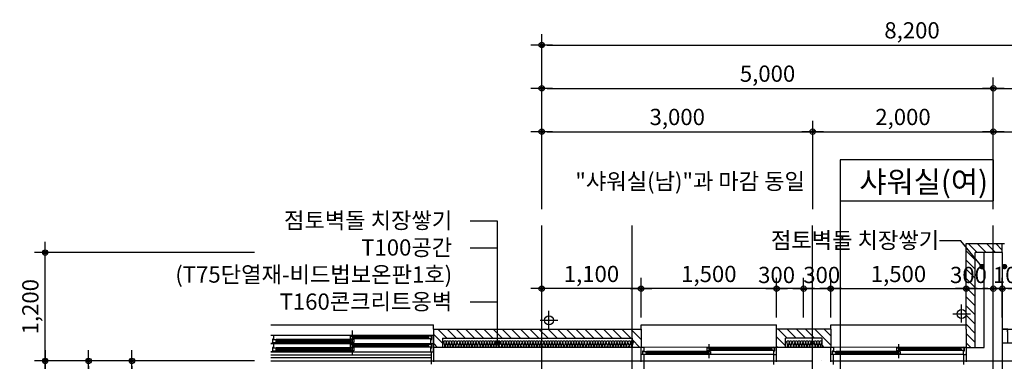
# Model space of a CAD drawing. Extents: x 1261326 to 6714086, y -790947 to 883705.
# Drawn here: x 6522062 to 6532966, y -721384 to -717598 of the extents above; entities that cross this region are included whole.
import ezdxf
from ezdxf.enums import TextEntityAlignment as Align

# ---------------------------------------------------------------- set-up
doc = ezdxf.new("R2010")
doc.units = 0
doc.header["$LTSCALE"] = 100
doc.linetypes.add('CEN', pattern=[62, 60, -1, 0, -1])
doc.layers.get('0').update_dxf_attribs({"linetype": 'CONTINUOUS'})
doc.layers.get('DEFPOINTS').update_dxf_attribs({"linetype": 'CONTINUOUS'})
for name, color, linetype in [('9', 9, 'CONTINUOUS'), ('CEN', 1, 'CEN'), ('COL', 2, 'CONTINUOUS'), ('DIM', 7, 'CONTINUOUS'), ('DL', 4, 'CONTINUOUS'), ('SYM', 7, 'CONTINUOUS'), ('TEX', 3, 'CONTINUOUS'), ('tx1', 3, 'CONTINUOUS'), ('WAL', 3, 'CONTINUOUS'), ('WIN', 7, 'CONTINUOUS'), ('WIN2', 8, 'CONTINUOUS'), ('단열재', 8, 'CONTINUOUS'), ('마감', 6, 'CONTINUOUS'), ('벽해치', 8, 'CONTINUOUS'), ('조적', 3, 'CONTINUOUS'), ('핸드레일', 21, 'CONTINUOUS')]:
    doc.layers.add(name, color=color, linetype=linetype)
doc.styles.add('굴림', font='txt')
doc.styles.add('울릉도M', font='txt')
doc.styles.add('위례', font='txt')
doc.styles.add('일반문자', font='txt')
doc.dimstyles.new('100DO', dxfattribs={"dimscale": 100, "dimtxt": 3, "dimasz": 1, "dimexe": 2, "dimexo": 3, "dimgap": 1, "dimtad": 1, "dimdec": 0, "dimzin": 0, "dimdsep": 46, "dimlunit": 6, "dimtxsty": '울릉도M', "dimblk1": 'DIMDOT', "dimblk2": 'DIMDOT', "dimsah": 1, "dimcen": 0.09, "dimclrt": 4, "dimadec": 0, "dimazin": 0, "dimtfac": 250, "dimtdec": 0, "dimtofl": 0, "dimtmove": 2, "dimatfit": 3, "dimldrblk": 'DIMDOT', "dimfxl": 1, "dimtolj": 1, "dimtzin": 0, "dimarcsym": 0})

# ---------------------------------------------------------------- blocks, each defined once
blk = doc.blocks.new('DIMDOT')
at = {"color": 0}
blk.add_line((-2, 0), (2, 0), dxfattribs=at)
for radius in [0.5, 0.25]:
    blk.add_circle((0, 0), radius, dxfattribs=at)
blk = doc.blocks.new('*D628')
at = {"layer": 'DEFPOINTS', "color": 0, "transparency": 16777216}
for p in [(6536044, -717879), (6527844, -719879), (6536044, -719879)]:
    blk.add_point(p, dxfattribs=at)
at = {"layer": 'DIM', "color": 0, "lineweight": -2, "transparency": 16777216}
for p, q in [((6527844, -719699), (6527844, -717759)), ((6536044, -719699), (6536044, -717759)), ((6527904, -717879), (6535984, -717879))]:
    blk.add_line(p, q, dxfattribs=at)
at = {"layer": 'DIM', "color": 0, "lineweight": -2, "transparency": 16777216, "xscale": 60, "yscale": 60, "zscale": 60, "rotation": 180}
blk.add_blockref('DIMDOT', (6527844, -717879), dxfattribs=at)
at = {"layer": 'DIM', "color": 0, "lineweight": -2, "transparency": 16777216, "xscale": 60, "yscale": 60, "zscale": 60}
blk.add_blockref('DIMDOT', (6536044, -717879), dxfattribs=at)
at = {"layer": 'DIM', "color": 4, "transparency": 16777216, "insert": (6531944, -717716), "char_height": 180, "attachment_point": 5, "style": '일반문자'}
blk.add_mtext('\\A1;8,200', dxfattribs=at)
blk = doc.blocks.new('*D629')
at = {"layer": 'DEFPOINTS', "color": 0, "transparency": 16777216}
for p in [(6532844, -718359), (6527844, -719879), (6532844, -719879)]:
    blk.add_point(p, dxfattribs=at)
at = {"layer": 'DIM', "color": 0, "lineweight": -2, "transparency": 16777216}
for p, q in [((6527844, -719699), (6527844, -718239)), ((6532844, -719699), (6532844, -718239)), ((6527904, -718359), (6532784, -718359))]:
    blk.add_line(p, q, dxfattribs=at)
at = {"layer": 'DIM', "color": 0, "lineweight": -2, "transparency": 16777216, "xscale": 60, "yscale": 60, "zscale": 60, "rotation": 180}
blk.add_blockref('DIMDOT', (6527844, -718359), dxfattribs=at)
at = {"layer": 'DIM', "color": 0, "lineweight": -2, "transparency": 16777216, "xscale": 60, "yscale": 60, "zscale": 60}
blk.add_blockref('DIMDOT', (6532844, -718359), dxfattribs=at)
at = {"layer": 'DIM', "color": 4, "transparency": 16777216, "insert": (6530344, -718196), "char_height": 180, "attachment_point": 5, "style": '일반문자'}
blk.add_mtext('\\A1;5,000', dxfattribs=at)
blk = doc.blocks.new('*D630')
at = {"layer": 'DEFPOINTS', "color": 0, "transparency": 16777216}
for p in [(6536044, -718359), (6532844, -719879), (6536044, -719879)]:
    blk.add_point(p, dxfattribs=at)
at = {"layer": 'DIM', "color": 0, "lineweight": -2, "transparency": 16777216}
for p, q in [((6532844, -719699), (6532844, -718239)), ((6536044, -719699), (6536044, -718239)), ((6532904, -718359), (6535984, -718359))]:
    blk.add_line(p, q, dxfattribs=at)
at = {"layer": 'DIM', "color": 0, "lineweight": -2, "transparency": 16777216, "xscale": 60, "yscale": 60, "zscale": 60, "rotation": 180}
blk.add_blockref('DIMDOT', (6532844, -718359), dxfattribs=at)
at = {"layer": 'DIM', "color": 0, "lineweight": -2, "transparency": 16777216, "xscale": 60, "yscale": 60, "zscale": 60}
blk.add_blockref('DIMDOT', (6536044, -718359), dxfattribs=at)
at = {"layer": 'DIM', "color": 4, "transparency": 16777216, "insert": (6534444, -718196), "char_height": 180, "attachment_point": 5, "style": '일반문자'}
blk.add_mtext('\\A1;3,200', dxfattribs=at)
blk = doc.blocks.new('*D637')
at = {"layer": 'DEFPOINTS', "color": 0, "transparency": 16777216}
for p in [(6524844, -721379), (6522824, -730379), (6524844, -730379)]:
    blk.add_point(p, dxfattribs=at)
at = {"layer": 'DIM', "color": 0, "lineweight": -2, "transparency": 16777216}
for p, q in [((6524664, -721379), (6522704, -721379)), ((6522824, -721439), (6522824, -730319)), ((6524664, -730379), (6522704, -730379))]:
    blk.add_line(p, q, dxfattribs=at)
at = {"layer": 'DIM', "color": 0, "lineweight": -2, "transparency": 16777216, "xscale": 60, "yscale": 60, "zscale": 60}
for p, rotation in [((6522824, -721379), 90), ((6522824, -730379), 270)]:
    blk.add_blockref('DIMDOT', p, dxfattribs=dict(at, rotation=rotation))
at = {"layer": 'DIM', "color": 4, "transparency": 16777216, "insert": (6522660, -725879), "char_height": 180, "attachment_point": 5, "rotation": 90, "style": '일반문자'}
blk.add_mtext('\\A1;9,000', dxfattribs=at)
blk = doc.blocks.new('*D639')
at = {"layer": 'DEFPOINTS', "color": 0, "transparency": 16777216}
for p in [(6522344, -720179), (6524844, -720179), (6524844, -721379)]:
    blk.add_point(p, dxfattribs=at)
at = {"layer": 'DIM', "color": 0, "lineweight": -2, "transparency": 16777216}
for p, q in [((6524664, -720179), (6522224, -720179)), ((6522344, -721319), (6522344, -720239)), ((6524664, -721379), (6522224, -721379))]:
    blk.add_line(p, q, dxfattribs=at)
at = {"layer": 'DIM', "color": 0, "lineweight": -2, "transparency": 16777216, "xscale": 60, "yscale": 60, "zscale": 60}
for p, rotation in [((6522344, -720179), 90), ((6522344, -721379), 270)]:
    blk.add_blockref('DIMDOT', p, dxfattribs=dict(at, rotation=rotation))
at = {"layer": 'DIM', "color": 4, "transparency": 16777216, "insert": (6522180, -720779), "char_height": 180, "attachment_point": 5, "rotation": 90, "style": '일반문자'}
blk.add_mtext('\\A1;1,200', dxfattribs=at)
blk = doc.blocks.new('*D640')
at = {"layer": 'DEFPOINTS', "color": 0, "transparency": 16777216}
for p in [(6524844, -721379), (6522344, -739379), (6524844, -739379)]:
    blk.add_point(p, dxfattribs=at)
at = {"layer": 'DIM', "color": 0, "lineweight": -2, "transparency": 16777216}
for p, q in [((6524664, -721379), (6522224, -721379)), ((6522344, -721439), (6522344, -739319)), ((6524664, -739379), (6522224, -739379))]:
    blk.add_line(p, q, dxfattribs=at)
at = {"layer": 'DIM', "color": 0, "lineweight": -2, "transparency": 16777216, "xscale": 60, "yscale": 60, "zscale": 60}
for p, rotation in [((6522344, -721379), 90), ((6522344, -739379), 270)]:
    blk.add_blockref('DIMDOT', p, dxfattribs=dict(at, rotation=rotation))
at = {"layer": 'DIM', "color": 4, "transparency": 16777216, "insert": (6522180, -730379), "char_height": 180, "attachment_point": 5, "rotation": 90, "style": '일반문자'}
blk.add_mtext('\\A1;18,000', dxfattribs=at)
blk = doc.blocks.new('*D645')
at = {"layer": 'DEFPOINTS', "color": 0, "transparency": 16777216}
for p in [(6524844, -721379), (6523304, -724679), (6524844, -724679)]:
    blk.add_point(p, dxfattribs=at)
at = {"layer": 'DIM', "color": 0, "lineweight": -2, "transparency": 16777216}
for p, q in [((6524664, -721379), (6523184, -721379)), ((6523304, -721439), (6523304, -724619)), ((6524664, -724679), (6523184, -724679))]:
    blk.add_line(p, q, dxfattribs=at)
at = {"layer": 'DIM', "color": 0, "lineweight": -2, "transparency": 16777216, "xscale": 60, "yscale": 60, "zscale": 60}
for p, rotation in [((6523304, -721379), 90), ((6523304, -724679), 270)]:
    blk.add_blockref('DIMDOT', p, dxfattribs=dict(at, rotation=rotation))
at = {"layer": 'DIM', "color": 4, "transparency": 16777216, "insert": (6523140, -723029), "char_height": 180, "attachment_point": 5, "rotation": 90, "style": '일반문자'}
blk.add_mtext('\\A1;3,300', dxfattribs=at)
blk = doc.blocks.new('*D654')
at = {"layer": 'DEFPOINTS', "color": 0, "transparency": 16777216}
for p in [(6534594, -718839), (6532844, -719879), (6534594, -719879)]:
    blk.add_point(p, dxfattribs=at)
at = {"layer": 'DIM', "color": 0, "lineweight": -2, "transparency": 16777216}
for p, q in [((6532844, -719699), (6532844, -718719)), ((6534594, -719699), (6534594, -718719)), ((6532904, -718839), (6534534, -718839))]:
    blk.add_line(p, q, dxfattribs=at)
at = {"layer": 'DIM', "color": 0, "lineweight": -2, "transparency": 16777216, "xscale": 60, "yscale": 60, "zscale": 60, "rotation": 180}
blk.add_blockref('DIMDOT', (6532844, -718839), dxfattribs=at)
at = {"layer": 'DIM', "color": 0, "lineweight": -2, "transparency": 16777216, "xscale": 60, "yscale": 60, "zscale": 60}
blk.add_blockref('DIMDOT', (6534594, -718839), dxfattribs=at)
at = {"layer": 'DIM', "color": 4, "transparency": 16777216, "insert": (6533719, -718676), "char_height": 180, "attachment_point": 5, "style": '일반문자'}
blk.add_mtext('\\A1;1,750', dxfattribs=at)
blk = doc.blocks.new('*D655')
at = {"layer": 'DEFPOINTS', "color": 0, "transparency": 16777216}
for p in [(6530844, -718839), (6527844, -719879), (6530844, -719879)]:
    blk.add_point(p, dxfattribs=at)
at = {"layer": 'DIM', "color": 0, "lineweight": -2, "transparency": 16777216}
for p, q in [((6527844, -719699), (6527844, -718719)), ((6530844, -719699), (6530844, -718719)), ((6527904, -718839), (6530784, -718839))]:
    blk.add_line(p, q, dxfattribs=at)
at = {"layer": 'DIM', "color": 0, "lineweight": -2, "transparency": 16777216, "xscale": 60, "yscale": 60, "zscale": 60, "rotation": 180}
blk.add_blockref('DIMDOT', (6527844, -718839), dxfattribs=at)
at = {"layer": 'DIM', "color": 0, "lineweight": -2, "transparency": 16777216, "xscale": 60, "yscale": 60, "zscale": 60}
blk.add_blockref('DIMDOT', (6530844, -718839), dxfattribs=at)
at = {"layer": 'DIM', "color": 4, "transparency": 16777216, "insert": (6529344, -718676), "char_height": 180, "attachment_point": 5, "style": '일반문자'}
blk.add_mtext('\\A1;3,000', dxfattribs=at)
blk = doc.blocks.new('*D656')
at = {"layer": 'DEFPOINTS', "color": 0, "transparency": 16777216}
for p in [(6532844, -718839), (6530844, -719879), (6532844, -719879)]:
    blk.add_point(p, dxfattribs=at)
at = {"layer": 'DIM', "color": 0, "lineweight": -2, "transparency": 16777216}
for p, q in [((6530844, -719699), (6530844, -718719)), ((6532844, -719699), (6532844, -718719)), ((6530904, -718839), (6532784, -718839))]:
    blk.add_line(p, q, dxfattribs=at)
at = {"layer": 'DIM', "color": 0, "lineweight": -2, "transparency": 16777216, "xscale": 60, "yscale": 60, "zscale": 60, "rotation": 180}
blk.add_blockref('DIMDOT', (6530844, -718839), dxfattribs=at)
at = {"layer": 'DIM', "color": 0, "lineweight": -2, "transparency": 16777216, "xscale": 60, "yscale": 60, "zscale": 60}
blk.add_blockref('DIMDOT', (6532844, -718839), dxfattribs=at)
at = {"layer": 'DIM', "color": 4, "transparency": 16777216, "insert": (6531844, -718676), "char_height": 180, "attachment_point": 5, "style": '일반문자'}
blk.add_mtext('\\A1;2,000', dxfattribs=at)
blk = doc.blocks.new('*D658')
at = {"layer": 'DEFPOINTS', "color": 0, "transparency": 16777216}
for p in [(6532944, -720579), (6532944, -721079), (6536494, -721079)]:
    blk.add_point(p, dxfattribs=at)
at = {"layer": 'DIM', "color": 0, "lineweight": -2, "transparency": 16777216}
for p, q in [((6532944, -720899), (6532944, -720459)), ((6536494, -720899), (6536494, -720459)), ((6536434, -720579), (6533004, -720579))]:
    blk.add_line(p, q, dxfattribs=at)
at = {"layer": 'DIM', "color": 0, "lineweight": -2, "transparency": 16777216, "xscale": 60, "yscale": 60, "zscale": 60, "rotation": 180}
blk.add_blockref('DIMDOT', (6532944, -720579), dxfattribs=at)
at = {"layer": 'DIM', "color": 0, "lineweight": -2, "transparency": 16777216, "xscale": 60, "yscale": 60, "zscale": 60}
blk.add_blockref('DIMDOT', (6536494, -720579), dxfattribs=at)
at = {"layer": 'DIM', "color": 4, "transparency": 16777216, "insert": (6534719, -720416), "char_height": 180, "attachment_point": 5, "style": '일반문자'}
blk.add_mtext('\\A1;3,550', dxfattribs=at)
blk = doc.blocks.new('*D659')
at = {"layer": 'DEFPOINTS', "color": 0, "transparency": 16777216}
for p in [(6532844, -720579), (6532844, -721079), (6532944, -721079)]:
    blk.add_point(p, dxfattribs=at)
at = {"layer": 'DIM', "color": 0, "lineweight": -2, "transparency": 16777216}
for p, q in [((6532844, -720899), (6532844, -720459)), ((6532944, -720899), (6532944, -720459)), ((6532784, -720579), (6532724, -720579)), ((6532944, -720579), (6532844, -720579)), ((6533004, -720579), (6533064, -720579))]:
    blk.add_line(p, q, dxfattribs=at)
at = {"layer": 'DIM', "color": 0, "lineweight": -2, "transparency": 16777216, "xscale": 60, "yscale": 60, "zscale": 60}
blk.add_blockref('DIMDOT', (6532844, -720579), dxfattribs=at)
at = {"layer": 'DIM', "color": 0, "lineweight": -2, "transparency": 16777216, "xscale": 60, "yscale": 60, "zscale": 60, "rotation": 180}
blk.add_blockref('DIMDOT', (6532944, -720579), dxfattribs=at)
at = {"layer": 'DIM', "color": 4, "transparency": 16777216, "insert": (6533044, -720427), "char_height": 180, "attachment_point": 5, "style": '일반문자'}
blk.add_mtext('\\A1;100', dxfattribs=at)
blk = doc.blocks.new('*D675')
at = {"layer": 'DEFPOINTS', "color": 0, "transparency": 16777216}
for p in [(6530444, -720579), (6530444, -721079), (6530744, -721079)]:
    blk.add_point(p, dxfattribs=at)
at = {"layer": 'DIM', "color": 0, "lineweight": -2, "transparency": 16777216}
for p, q in [((6530444, -720899), (6530444, -720459)), ((6530744, -720899), (6530744, -720459)), ((6530684, -720579), (6530504, -720579))]:
    blk.add_line(p, q, dxfattribs=at)
at = {"layer": 'DIM', "color": 0, "lineweight": -2, "transparency": 16777216, "xscale": 60, "yscale": 60, "zscale": 60, "rotation": 180}
blk.add_blockref('DIMDOT', (6530444, -720579), dxfattribs=at)
at = {"layer": 'DIM', "color": 0, "lineweight": -2, "transparency": 16777216, "xscale": 60, "yscale": 60, "zscale": 60}
blk.add_blockref('DIMDOT', (6530744, -720579), dxfattribs=at)
at = {"layer": 'DIM', "color": 4, "transparency": 16777216, "insert": (6530444, -720427), "char_height": 180, "attachment_point": 5, "style": '일반문자'}
blk.add_mtext('\\A1;300', dxfattribs=at)
blk = doc.blocks.new('*D676')
at = {"layer": 'DEFPOINTS', "color": 0, "transparency": 16777216}
for p in [(6528944, -720579), (6528944, -721079), (6530444, -721079)]:
    blk.add_point(p, dxfattribs=at)
at = {"layer": 'DIM', "color": 0, "lineweight": -2, "transparency": 16777216}
for p, q in [((6528944, -720899), (6528944, -720459)), ((6530444, -720899), (6530444, -720459)), ((6530384, -720579), (6529004, -720579))]:
    blk.add_line(p, q, dxfattribs=at)
at = {"layer": 'DIM', "color": 0, "lineweight": -2, "transparency": 16777216, "xscale": 60, "yscale": 60, "zscale": 60, "rotation": 180}
blk.add_blockref('DIMDOT', (6528944, -720579), dxfattribs=at)
at = {"layer": 'DIM', "color": 0, "lineweight": -2, "transparency": 16777216, "xscale": 60, "yscale": 60, "zscale": 60}
blk.add_blockref('DIMDOT', (6530444, -720579), dxfattribs=at)
at = {"layer": 'DIM', "color": 4, "transparency": 16777216, "insert": (6529694, -720416), "char_height": 180, "attachment_point": 5, "style": '일반문자'}
blk.add_mtext('\\A1;1,500', dxfattribs=at)
blk = doc.blocks.new('*D677')
at = {"layer": 'DEFPOINTS', "color": 0, "transparency": 16777216}
for p in [(6527844, -720579), (6527844, -721079), (6528944, -721079)]:
    blk.add_point(p, dxfattribs=at)
at = {"layer": 'DIM', "color": 0, "lineweight": -2, "transparency": 16777216}
for p, q in [((6527844, -720899), (6527844, -720459)), ((6528944, -720899), (6528944, -720459)), ((6528884, -720579), (6527904, -720579))]:
    blk.add_line(p, q, dxfattribs=at)
at = {"layer": 'DIM', "color": 0, "lineweight": -2, "transparency": 16777216, "xscale": 60, "yscale": 60, "zscale": 60, "rotation": 180}
blk.add_blockref('DIMDOT', (6527844, -720579), dxfattribs=at)
at = {"layer": 'DIM', "color": 0, "lineweight": -2, "transparency": 16777216, "xscale": 60, "yscale": 60, "zscale": 60}
blk.add_blockref('DIMDOT', (6528944, -720579), dxfattribs=at)
at = {"layer": 'DIM', "color": 4, "transparency": 16777216, "insert": (6528394, -720416), "char_height": 180, "attachment_point": 5, "style": '일반문자'}
blk.add_mtext('\\A1;1,100', dxfattribs=at)
blk = doc.blocks.new('*D678')
at = {"layer": 'DEFPOINTS', "color": 0, "transparency": 16777216}
for p in [(6531044, -720579), (6530744, -721079), (6531044, -721079)]:
    blk.add_point(p, dxfattribs=at)
at = {"layer": 'DIM', "color": 0, "lineweight": -2, "transparency": 16777216}
for p, q in [((6530744, -720899), (6530744, -720459)), ((6531044, -720899), (6531044, -720459)), ((6530804, -720579), (6530984, -720579))]:
    blk.add_line(p, q, dxfattribs=at)
at = {"layer": 'DIM', "color": 0, "lineweight": -2, "transparency": 16777216, "xscale": 60, "yscale": 60, "zscale": 60, "rotation": 180}
blk.add_blockref('DIMDOT', (6530744, -720579), dxfattribs=at)
at = {"layer": 'DIM', "color": 0, "lineweight": -2, "transparency": 16777216, "xscale": 60, "yscale": 60, "zscale": 60}
blk.add_blockref('DIMDOT', (6531044, -720579), dxfattribs=at)
at = {"layer": 'DIM', "color": 4, "transparency": 16777216, "insert": (6530944, -720427), "char_height": 180, "attachment_point": 5, "style": '일반문자'}
blk.add_mtext('\\A1;300', dxfattribs=at)
blk = doc.blocks.new('*D679')
at = {"layer": 'DEFPOINTS', "color": 0, "transparency": 16777216}
for p in [(6532544, -720579), (6531044, -721079), (6532544, -721079)]:
    blk.add_point(p, dxfattribs=at)
at = {"layer": 'DIM', "color": 0, "lineweight": -2, "transparency": 16777216}
for p, q in [((6531044, -720899), (6531044, -720459)), ((6532544, -720899), (6532544, -720459)), ((6531104, -720579), (6532484, -720579))]:
    blk.add_line(p, q, dxfattribs=at)
at = {"layer": 'DIM', "color": 0, "lineweight": -2, "transparency": 16777216, "xscale": 60, "yscale": 60, "zscale": 60, "rotation": 180}
blk.add_blockref('DIMDOT', (6531044, -720579), dxfattribs=at)
at = {"layer": 'DIM', "color": 0, "lineweight": -2, "transparency": 16777216, "xscale": 60, "yscale": 60, "zscale": 60}
blk.add_blockref('DIMDOT', (6532544, -720579), dxfattribs=at)
at = {"layer": 'DIM', "color": 4, "transparency": 16777216, "insert": (6531794, -720416), "char_height": 180, "attachment_point": 5, "style": '일반문자'}
blk.add_mtext('\\A1;1,500', dxfattribs=at)
blk = doc.blocks.new('*D680')
at = {"layer": 'DEFPOINTS', "color": 0, "transparency": 16777216}
for p in [(6532844, -720579), (6532544, -721079), (6532844, -721079)]:
    blk.add_point(p, dxfattribs=at)
at = {"layer": 'DIM', "color": 0, "lineweight": -2, "transparency": 16777216}
for p, q in [((6532544, -720899), (6532544, -720459)), ((6532844, -720899), (6532844, -720459)), ((6532604, -720579), (6532784, -720579))]:
    blk.add_line(p, q, dxfattribs=at)
at = {"layer": 'DIM', "color": 0, "lineweight": -2, "transparency": 16777216, "xscale": 60, "yscale": 60, "zscale": 60, "rotation": 180}
blk.add_blockref('DIMDOT', (6532544, -720579), dxfattribs=at)
at = {"layer": 'DIM', "color": 0, "lineweight": -2, "transparency": 16777216, "xscale": 60, "yscale": 60, "zscale": 60}
blk.add_blockref('DIMDOT', (6532844, -720579), dxfattribs=at)
at = {"layer": 'DIM', "color": 4, "transparency": 16777216, "insert": (6532569, -720427), "char_height": 180, "attachment_point": 5, "style": '일반문자'}
blk.add_mtext('\\A1;300', dxfattribs=at)
blk = doc.blocks.new('insul1')
blk.add_lwpolyline([(0, 0.25, 1.344031), (0.35, 0.25), (0.2, 0.75, -1.344031), (0.55, 0.75), (0.4, 0.25)], format="xyb")

msp = doc.modelspace()

# ---------------------------------------------------------------- hatches: boundary and pattern name
at = {"layer": '벽해치'}
h = msp.add_hatch(dxfattribs=at)
h.set_pattern_fill('_USER', color=256, scale=72, angle=135, style=0, pattern_type=0)
h.set_pattern_definition([(135, (0, 0), (-50.91168825, -50.91168825), [])])
h.paths.add_polyline_path([(6532943.5, -720079.3), (6532543.5, -720079.3), (6532543.5, -720812.1, -0.3217239), (6532577.5, -720859.5, -0.3217239), (6532543.5, -720906.8), (6532543.5, -721029.3), (6532543.5, -721229.3), (6532643.5, -721229.3), (6532643.5, -720179.3), (6532743.5, -720179.3), (6532943.5, -720179.3)])
h.paths.add_polyline_path([(6531043.5, -721029.3), (6530443.5, -721029.3), (6530443.5, -721229.3), (6530543.5, -721229.3), (6530543.5, -721218.4, -0.1467688), (6530543.5, -721210.6), (6530543.5, -721129.3), (6530943.5, -721129.3), (6530943.5, -721229.3), (6531043.5, -721229.3)])
h.paths.add_polyline_path([(6528943.5, -721029.3), (6526643.5, -721029.3), (6526643.5, -721229.3), (6526743.5, -721229.3), (6526743.5, -721218.4, -0.1467688), (6526743.5, -721210.6), (6526743.5, -721129.3), (6528843.5, -721129.3), (6528843.5, -721229.3), (6528943.5, -721229.3)])
h.paths.add_polyline_path([(6532577.5, -720859.5), (6532543.5, -720859.5), (6532543.5, -720906.8, 0.3217239)], flags=17)
h.paths.add_polyline_path([(6532543.5, -720812.1), (6532543.5, -720859.5), (6532577.5, -720859.5, 0.3217239)], flags=16)

# ---------------------------------------------------------------- linework, layer by layer
at = {"color": 0}
msp.add_line((6525743.4, -721043.8), (6525743.4, -721316.1), dxfattribs=at)
at = {"layer": '9'}
for p, q in [((6524843.5, -720979.3), (6526643.5, -720979.3)), ((6526643.5, -721029.3), (6526643.5, -720979.3)), ((6528943.5, -720979.3), (6530443.5, -720979.3)), ((6528943.5, -721029.3), (6528943.5, -720979.3)), ((6530443.5, -721029.3), (6530443.5, -720979.3)), ((6531043.5, -720979.3), (6532543.5, -720979.3)), ((6531043.5, -721029.3), (6531043.5, -720979.3))]:
    msp.add_line(p, q, dxfattribs=at)
at = {"layer": 'CEN'}
for p, q in [((6527843.5, -741879.3), (6527843.5, -719879.3)), ((6528843.5, -725169.2), (6528843.5, -719879.3)), ((6530843.5, -725045.4), (6530843.5, -719879.3)), ((6532843.5, -728529.3), (6532843.5, -719879.3)), ((6524843.5, -721379.3), (6538543.5, -721379.3)), ((6524843.5, -721379.3), (6538543.5, -721379.3))]:
    msp.add_line(p, q, dxfattribs=at)
at = {"layer": 'COL'}
for p, q in [((6532943.5, -720179.3), (6532743.5, -720179.3)), ((6532743.5, -721229.3), (6532743.5, -720179.3)), ((6532943.5, -720179.3), (6532943.5, -727629.3)), ((6528943.5, -721229.3), (6526643.5, -721229.3)), ((6528943.5, -721389.3), (6528943.5, -721229.3)), ((6531043.5, -721229.3), (6530443.5, -721229.3)), ((6530443.5, -721389.3), (6530443.5, -721229.3)), ((6531043.5, -721389.3), (6531043.5, -721229.3)), ((6532543.5, -721229.3), (6532743.5, -721229.3)), ((6532543.5, -721229.3), (6532543.5, -721389.3))]:
    msp.add_line(p, q, dxfattribs=at)
at = {"layer": 'DL'}
msp.add_line((6531150, -719604.6), (6531150, -722199.3), dxfattribs=at)
msp.add_lwpolyline([(6531150, -719604.6), (6532845.4, -719604.6), (6532845.4, -719151.7), (6531150, -719151.7)], close=True, dxfattribs=at)
at = {"layer": 'SYM'}
for p, q in [((6527352.4, -719829.3), (6527052.4, -719829.3)), ((6527352.4, -721179.3), (6527352.4, -719829.3)), ((6532483.5, -720049.8), (6532248.5, -720049.8)), ((6532718.5, -720334.3), (6532483.5, -720049.8)), ((6527352.4, -720129.3), (6527052.4, -720129.3)), ((6527352.4, -720729.3), (6527052.4, -720729.3))]:
    msp.add_line(p, q, dxfattribs=at)
at = {"layer": 'SYM', "const_width": 30}
for points in [[(6532733.5, -720334.3, -1), (6532703.5, -720334.3, -1)], [(6532953.5, -720334.3, 1), (6532983.5, -720334.3, 1)], [(6527367.4, -721179.3, -1), (6527337.4, -721179.3, -1)]]:
    msp.add_lwpolyline(points, format="xyb", close=True, dxfattribs=at)
at = {"layer": 'WAL'}
for p, q in [((6532543.5, -721029.3), (6532543.5, -720079.3)), ((6532543.5, -720079.3), (6532943.5, -720079.3)), ((6532943.5, -720179.3), (6532943.5, -720079.3)), ((6532643.5, -721229.3), (6532643.5, -720179.3)), ((6532743.5, -720179.3), (6532643.5, -720179.3)), ((6528943.5, -721029.3), (6528943.5, -721229.3)), ((6530443.5, -721229.3), (6530443.5, -721029.3)), ((6532543.5, -721029.3), (6532543.5, -721229.3)), ((6528843.5, -721129.3), (6528843.5, -721229.3)), ((6530543.5, -721229.3), (6530543.5, -721129.3))]:
    msp.add_line(p, q, dxfattribs=at)
at = {"layer": 'WIN', "color": 0}
for p, q in [((6532943.5, -721029.3), (6536393.5, -721029.3)), ((6524843.5, -721093.8), (6524873.5, -721093.8)), ((6524860.9, -721186.3), (6524843.5, -721186.3)), ((6524843.5, -721186.3), (6524873.5, -721186.3)), ((6524873.5, -721139.9), (6524860.9, -721139.9)), ((6524860.9, -721139.9), (6524860.9, -721186.3)), ((6524864.2, -721174.1), (6524864.2, -721144.1)), ((6524864.2, -721144.1), (6524902.2, -721144.1)), ((6524864.2, -721174.1), (6524902.2, -721174.1)), ((6524873.5, -721093.8), (6524873.5, -721137.8)), ((6524873.5, -721137.8), (6524873.5, -721139.9)), ((6524873.5, -721186.3), (6524873.5, -721230.3)), ((6524902.2, -721154.1), (6524896.7, -721155.9)), ((6524896.7, -721155.9), (6524896.7, -721162.3)), ((6524902.2, -721164.1), (6524896.7, -721162.3)), ((6524898.7, -721157.1), (6524898.7, -721161.1)), ((6525729.5, -721157.1), (6524898.7, -721157.1)), ((6525729.5, -721161.1), (6524898.7, -721161.1)), ((6524902.2, -721154.1), (6524902.2, -721144.1)), ((6524902.2, -721174.1), (6524902.2, -721164.1)), ((6525726, -721133.8), (6525726, -721103.8)), ((6525726, -721103.8), (6525761, -721103.8)), ((6525726, -721133.8), (6525761, -721133.8)), ((6525761, -721144.1), (6525726, -721144.1)), ((6525726, -721144.1), (6525726, -721154.1)), ((6525726, -721154.1), (6525731.5, -721155.9)), ((6525726, -721164.1), (6525731.5, -721162.3)), ((6525726, -721164.1), (6525726, -721174.1)), ((6525761, -721174.1), (6525726, -721174.1)), ((6525726, -721226.3), (6525726, -721196.3)), ((6525726, -721196.3), (6525761, -721196.3)), ((6525729.5, -721157.1), (6525729.5, -721161.1)), ((6525731.5, -721155.9), (6525731.5, -721162.3)), ((6525761, -721113.8), (6525755.5, -721115.5)), ((6525755.5, -721115.5), (6525755.5, -721122)), ((6525761, -721123.8), (6525755.5, -721122)), ((6525757.5, -721116.8), (6525757.5, -721120.8)), ((6526587.9, -721116.8), (6525757.5, -721116.8)), ((6526587.9, -721120.8), (6525757.5, -721120.8)), ((6525761, -721113.8), (6525761, -721103.8)), ((6525761, -721133.8), (6525761, -721123.8)), ((6525761, -721144.1), (6525761, -721174.1)), ((6525761, -721206.3), (6525761, -721196.3)), ((6526587.9, -721116.8), (6525843.5, -721116.8)), ((6526587.9, -721120.8), (6525843.5, -721120.8)), ((6526584.4, -721113.8), (6526584.4, -721103.8)), ((6526622.4, -721103.8), (6526584.4, -721103.8)), ((6526584.4, -721113.8), (6526590, -721115.5)), ((6526584.4, -721123.8), (6526590, -721122)), ((6526584.4, -721133.8), (6526584.4, -721123.8)), ((6526622.4, -721133.8), (6526584.4, -721133.8)), ((6526584.4, -721206.3), (6526584.4, -721196.3)), ((6526622.4, -721196.3), (6526584.4, -721196.3)), ((6526587.9, -721116.8), (6526587.9, -721120.8)), ((6526590, -721115.5), (6526590, -721122)), ((6526613.5, -721186.3), (6526613.5, -721142.8)), ((6526613.5, -721142.8), (6526626.1, -721142.8)), ((6526613.5, -721144.9), (6526613.5, -721142.8)), ((6526613.5, -721186.3), (6526643.5, -721186.3)), ((6526622.4, -721133.8), (6526622.4, -721103.8)), ((6526622.4, -721226.3), (6526622.4, -721196.3)), ((6526626.1, -721142.8), (6526626.1, -721093.8)), ((6526626.1, -721093.8), (6526643.5, -721093.8)), ((6526626.1, -721235.3), (6526626.1, -721186.3)), ((6526626.1, -721186.3), (6526643.5, -721186.3)), ((6526643.5, -721186.3), (6526643.5, -721093.8)), ((6526643.5, -721279.3), (6526643.5, -721186.3)), ((6529693.5, -721193.1), (6529693.5, -721350.1)), ((6531793.5, -721193.1), (6531793.5, -721350.1)), ((6532943.5, -721179.3), (6536393.5, -721179.3)), ((6524860.9, -721279.3), (6524843.5, -721279.3)), ((6524873.5, -721232.4), (6524860.9, -721232.4)), ((6524860.9, -721232.4), (6524860.9, -721279.3)), ((6524864.2, -721266.6), (6524864.2, -721236.6)), ((6524864.2, -721236.6), (6524902.2, -721236.6)), ((6524864.2, -721266.6), (6524902.2, -721266.6)), ((6524873.5, -721230.3), (6524873.5, -721232.4)), ((6524902.2, -721246.6), (6524896.7, -721248.4)), ((6524896.7, -721248.4), (6524896.7, -721254.8)), ((6524902.2, -721256.6), (6524896.7, -721254.8)), ((6525729.5, -721249.6), (6524898.7, -721249.6)), ((6525729.5, -721253.6), (6524898.7, -721253.6)), ((6524902.2, -721246.6), (6524902.2, -721236.6)), ((6524902.2, -721266.6), (6524902.2, -721256.6)), ((6525726, -721226.3), (6525761, -721226.3)), ((6525761, -721236.6), (6525726, -721236.6)), ((6525726, -721236.6), (6525726, -721246.6)), ((6525726, -721246.6), (6525731.5, -721248.4)), ((6525726, -721256.6), (6525731.5, -721254.8)), ((6525726, -721256.6), (6525726, -721266.6)), ((6525761, -721266.6), (6525726, -721266.6)), ((6525729.5, -721249.6), (6525729.5, -721253.6)), ((6525731.5, -721248.4), (6525731.5, -721254.8)), ((6525761, -721206.3), (6525755.5, -721208)), ((6525755.5, -721208), (6525755.5, -721214.5)), ((6525761, -721216.3), (6525755.5, -721214.5)), ((6525757.5, -721209.3), (6525757.5, -721213.3)), ((6526587.9, -721209.3), (6525757.5, -721209.3)), ((6526587.9, -721213.3), (6525757.5, -721213.3)), ((6525761, -721226.3), (6525761, -721216.3)), ((6525761, -721236.6), (6525761, -721266.6)), ((6526587.9, -721209.3), (6525843.5, -721209.3)), ((6526587.9, -721213.3), (6525843.5, -721213.3)), ((6526584.4, -721206.3), (6526590, -721208)), ((6526584.4, -721216.3), (6526590, -721214.5)), ((6526584.4, -721226.3), (6526584.4, -721216.3)), ((6526622.4, -721226.3), (6526584.4, -721226.3)), ((6526587.9, -721209.3), (6526587.9, -721213.3)), ((6526590, -721208), (6526590, -721214.5)), ((6526613.5, -721279.3), (6526613.5, -721235.3)), ((6526613.5, -721235.3), (6526626.1, -721235.3)), ((6526613.5, -721237.4), (6526613.5, -721235.3)), ((6526613.5, -721279.3), (6526643.5, -721279.3)), ((6528973.5, -721229.3), (6528943.5, -721229.3)), ((6528943.5, -721238.2), (6528943.5, -721229.3)), ((6528943.5, -721309.3), (6528943.5, -721300.2)), ((6528973.5, -721309.3), (6528943.5, -721309.3)), ((6528973.5, -721270.3), (6528960.9, -721270.3)), ((6528960.9, -721270.3), (6528960.9, -721309.3)), ((6528964.2, -721304.5), (6528964.2, -721274.5)), ((6528964.2, -721274.5), (6529002.2, -721274.5)), ((6528964.2, -721304.5), (6529002.2, -721304.5)), ((6530413.5, -721229.2), (6528973.5, -721229.3)), ((6528973.5, -721229.3), (6528973.5, -721268.2)), ((6528973.5, -721268.2), (6528973.5, -721270.3)), ((6530413.5, -721309.2), (6528973.5, -721309.3)), ((6529002.2, -721284.5), (6528996.7, -721286.3)), ((6528996.7, -721286.3), (6528996.7, -721292.8)), ((6529002.2, -721294.5), (6528996.7, -721292.8)), ((6528998.7, -721287.5), (6528998.7, -721291.5)), ((6529679.5, -721287.5), (6528998.7, -721287.5)), ((6529679.5, -721291.5), (6528998.7, -721291.5)), ((6529676, -721274.5), (6529002.2, -721274.5)), ((6529002.2, -721284.5), (6529002.2, -721274.5)), ((6529002.2, -721304.5), (6529002.2, -721294.5)), ((6529676, -721304.5), (6529002.2, -721304.5)), ((6529676, -721264.2), (6529676, -721234.2)), ((6529676, -721234.2), (6529711, -721234.2)), ((6529676, -721264.2), (6529711, -721264.2)), ((6529711, -721274.5), (6529676, -721274.5)), ((6529676, -721274.5), (6529676, -721284.5)), ((6529676, -721284.5), (6529681.5, -721286.3)), ((6529676, -721294.5), (6529681.5, -721292.8)), ((6529676, -721294.5), (6529676, -721304.5)), ((6529711, -721304.5), (6529676, -721304.5)), ((6529679.5, -721287.5), (6529679.5, -721291.5)), ((6529681.5, -721286.3), (6529681.5, -721292.8)), ((6529711, -721244.2), (6529705.5, -721246)), ((6529705.5, -721246), (6529705.5, -721252.4)), ((6529711, -721254.2), (6529705.5, -721252.4)), ((6529707.5, -721247.2), (6529707.5, -721251.2)), ((6529707.5, -721247.2), (6529707.5, -721251.2)), ((6530387.9, -721247.2), (6529707.5, -721247.2)), ((6530387.9, -721251.2), (6529707.5, -721251.2)), ((6530384.4, -721234.2), (6529711, -721234.2)), ((6529711, -721244.2), (6529711, -721234.2)), ((6529711, -721264.2), (6529711, -721254.2)), ((6530384.4, -721264.2), (6529711, -721264.2)), ((6529711, -721274.5), (6529711, -721304.5)), ((6530384.4, -721244.2), (6530384.4, -721234.2)), ((6530422.4, -721234.2), (6530384.4, -721234.2)), ((6530384.4, -721244.2), (6530390, -721246)), ((6530384.4, -721254.2), (6530390, -721252.4)), ((6530384.4, -721264.2), (6530384.4, -721254.2)), ((6530422.4, -721264.2), (6530384.4, -721264.2)), ((6530387.9, -721247.2), (6530387.9, -721251.2)), ((6530390, -721246), (6530390, -721252.4)), ((6530413.5, -721229.2), (6530443.5, -721229.2)), ((6530413.5, -721309.2), (6530413.5, -721268.2)), ((6530413.5, -721268.2), (6530426.1, -721268.2)), ((6530413.5, -721270.3), (6530413.5, -721268.2)), ((6530413.5, -721309.2), (6530443.5, -721309.2)), ((6530422.4, -721264.2), (6530422.4, -721234.2)), ((6530426.1, -721268.2), (6530426.1, -721229.2)), ((6530443.5, -721238.2), (6530443.5, -721229.2)), ((6530443.5, -721309.2), (6530443.5, -721300.2)), ((6531073.5, -721229.3), (6531043.5, -721229.3)), ((6531043.5, -721238.2), (6531043.5, -721229.3)), ((6531043.5, -721309.3), (6531043.5, -721300.2)), ((6531073.5, -721309.3), (6531043.5, -721309.3)), ((6531073.5, -721270.3), (6531060.9, -721270.3)), ((6531060.9, -721270.3), (6531060.9, -721309.3)), ((6531064.2, -721304.5), (6531064.2, -721274.5)), ((6531064.2, -721274.5), (6531102.2, -721274.5)), ((6531064.2, -721304.5), (6531102.2, -721304.5)), ((6532513.5, -721229.2), (6531073.5, -721229.3)), ((6531073.5, -721229.3), (6531073.5, -721268.2)), ((6531073.5, -721268.2), (6531073.5, -721270.3)), ((6532513.5, -721309.2), (6531073.5, -721309.3)), ((6531102.2, -721284.5), (6531096.7, -721286.3)), ((6531096.7, -721286.3), (6531096.7, -721292.8)), ((6531102.2, -721294.5), (6531096.7, -721292.8)), ((6531098.7, -721287.5), (6531098.7, -721291.5)), ((6531779.5, -721287.5), (6531098.7, -721287.5)), ((6531779.5, -721291.5), (6531098.7, -721291.5)), ((6531776, -721274.5), (6531102.2, -721274.5)), ((6531102.2, -721284.5), (6531102.2, -721274.5)), ((6531102.2, -721304.5), (6531102.2, -721294.5)), ((6531776, -721304.5), (6531102.2, -721304.5)), ((6531776, -721264.2), (6531776, -721234.2)), ((6531776, -721234.2), (6531811, -721234.2)), ((6531776, -721264.2), (6531811, -721264.2)), ((6531811, -721274.5), (6531776, -721274.5)), ((6531776, -721274.5), (6531776, -721284.5)), ((6531776, -721284.5), (6531781.5, -721286.3)), ((6531776, -721294.5), (6531781.5, -721292.8)), ((6531776, -721294.5), (6531776, -721304.5)), ((6531811, -721304.5), (6531776, -721304.5)), ((6531779.5, -721287.5), (6531779.5, -721291.5)), ((6531781.5, -721286.3), (6531781.5, -721292.8)), ((6531811, -721244.2), (6531805.5, -721246)), ((6531805.5, -721246), (6531805.5, -721252.4)), ((6531811, -721254.2), (6531805.5, -721252.4)), ((6531807.5, -721247.2), (6531807.5, -721251.2)), ((6531807.5, -721247.2), (6531807.5, -721251.2)), ((6532487.9, -721247.2), (6531807.5, -721247.2)), ((6532487.9, -721251.2), (6531807.5, -721251.2)), ((6532484.4, -721234.2), (6531811, -721234.2)), ((6531811, -721244.2), (6531811, -721234.2)), ((6531811, -721264.2), (6531811, -721254.2)), ((6532484.4, -721264.2), (6531811, -721264.2)), ((6531811, -721274.5), (6531811, -721304.5)), ((6532484.4, -721244.2), (6532484.4, -721234.2)), ((6532522.4, -721234.2), (6532484.4, -721234.2)), ((6532484.4, -721244.2), (6532490, -721246)), ((6532484.4, -721254.2), (6532490, -721252.4)), ((6532484.4, -721264.2), (6532484.4, -721254.2)), ((6532522.4, -721264.2), (6532484.4, -721264.2)), ((6532487.9, -721247.2), (6532487.9, -721251.2)), ((6532490, -721246), (6532490, -721252.4)), ((6532513.5, -721229.2), (6532543.5, -721229.2)), ((6532513.5, -721309.2), (6532513.5, -721268.2)), ((6532513.5, -721268.2), (6532526.1, -721268.2)), ((6532513.5, -721270.3), (6532513.5, -721268.2)), ((6532513.5, -721309.2), (6532543.5, -721309.2)), ((6532522.4, -721264.2), (6532522.4, -721234.2)), ((6532526.1, -721268.2), (6532526.1, -721229.2)), ((6532543.5, -721238.2), (6532543.5, -721229.2)), ((6532543.5, -721309.2), (6532543.5, -721300.2))]:
    msp.add_line(p, q, dxfattribs=at)
msp.add_lwpolyline([(6532943.5, -721029.3), (6532943.5, -721043.6), (6532943.5, -721045.3), (6532943.5, -721051.8), (6532943.5, -721053.6), (6532943.5, -721134.5), (6532943.5, -721179.3), (6533003.5, -721179.3), (6533003.5, -721053.6), (6532998, -721051.8), (6532998, -721045.3), (6533003.5, -721043.6), (6533003.5, -721029.3)], close=True, dxfattribs=at)
for points in [[(6524902.2, -721153.3), (6524905, -721154.7), (6524905.5, -721155.7), (6524906, -721157.1)], [(6524902.2, -721164.9), (6524905, -721163.5), (6524905.5, -721162.5), (6524906, -721161.1)], [(6525726, -721153.3), (6525723.2, -721154.7), (6525722.7, -721155.7), (6525722.2, -721157.1)], [(6525726, -721164.9), (6525723.2, -721163.5), (6525722.7, -721162.5), (6525722.2, -721161.1)], [(6525761, -721113), (6525763.8, -721114.4), (6525764.3, -721115.3), (6525764.8, -721116.8)], [(6525761, -721124.6), (6525763.8, -721123.2), (6525764.3, -721122.2), (6525764.8, -721120.8)], [(6526584.4, -721113), (6526581.7, -721114.4), (6526581.2, -721115.3), (6526580.6, -721116.8)], [(6526584.4, -721124.6), (6526581.7, -721123.2), (6526581.2, -721122.2), (6526580.6, -721120.8)], [(6524902.2, -721245.8), (6524905, -721247.2), (6524905.5, -721248.2), (6524906, -721249.6)], [(6524902.2, -721257.4), (6524905, -721256), (6524905.5, -721255), (6524906, -721253.6)], [(6525726, -721245.8), (6525723.2, -721247.2), (6525722.7, -721248.2), (6525722.2, -721249.6)], [(6525726, -721257.4), (6525723.2, -721256), (6525722.7, -721255), (6525722.2, -721253.6)], [(6525761, -721205.5), (6525763.8, -721206.9), (6525764.3, -721207.8), (6525764.8, -721209.3)], [(6525761, -721217.1), (6525763.8, -721215.7), (6525764.3, -721214.7), (6525764.8, -721213.3)], [(6526584.4, -721205.5), (6526581.7, -721206.9), (6526581.2, -721207.8), (6526580.6, -721209.3)], [(6526584.4, -721217.1), (6526581.7, -721215.7), (6526581.2, -721214.7), (6526580.6, -721213.3)], [(6529002.2, -721283.8), (6529005, -721285.1), (6529005.5, -721286.1), (6529006, -721287.5)], [(6529002.2, -721295.3), (6529005, -721294), (6529005.5, -721293), (6529006, -721291.5)], [(6529676, -721283.8), (6529673.2, -721285.1), (6529672.7, -721286.1), (6529672.2, -721287.5)], [(6529676, -721295.3), (6529673.2, -721294), (6529672.7, -721293), (6529672.2, -721291.5)], [(6529711, -721243.4), (6529713.8, -721244.8), (6529714.3, -721245.8), (6529714.8, -721247.2)], [(6529711, -721255), (6529713.8, -721253.6), (6529714.3, -721252.6), (6529714.8, -721251.2)], [(6530384.4, -721243.4), (6530381.7, -721244.8), (6530381.2, -721245.8), (6530380.6, -721247.2)], [(6530384.4, -721255), (6530381.7, -721253.6), (6530381.2, -721252.6), (6530380.6, -721251.2)], [(6531102.2, -721283.8), (6531105, -721285.1), (6531105.5, -721286.1), (6531106, -721287.5)], [(6531102.2, -721295.3), (6531105, -721294), (6531105.5, -721293), (6531106, -721291.5)], [(6531776, -721283.8), (6531773.2, -721285.1), (6531772.7, -721286.1), (6531772.2, -721287.5)], [(6531776, -721295.3), (6531773.2, -721294), (6531772.7, -721293), (6531772.2, -721291.5)], [(6531811, -721243.4), (6531813.8, -721244.8), (6531814.3, -721245.8), (6531814.8, -721247.2)], [(6531811, -721255), (6531813.8, -721253.6), (6531814.3, -721252.6), (6531814.8, -721251.2)], [(6532484.4, -721243.4), (6532481.7, -721244.8), (6532481.2, -721245.8), (6532480.6, -721247.2)], [(6532484.4, -721255), (6532481.7, -721253.6), (6532481.2, -721252.6), (6532480.6, -721251.2)]]:
    msp.add_lwpolyline(points, dxfattribs=at)
at = {"layer": 'WIN2', "color": 8}
for p, q in [((6524843.5, -721093.8), (6526643.5, -721093.8)), ((6524843.5, -721186.3), (6526643.5, -721186.3)), ((6524843.5, -721186.3), (6526643.5, -721186.3)), ((6525726, -721144.1), (6524902.2, -721144.1)), ((6525726, -721174.1), (6524902.2, -721174.1)), ((6525757.5, -721116.8), (6525757.5, -721120.8)), ((6526584.4, -721103.8), (6525761, -721103.8)), ((6526584.4, -721133.8), (6525761, -721133.8)), ((6526584.4, -721196.3), (6525761, -721196.3)), ((6525843.5, -721093.8), (6526643.5, -721093.8)), ((6526584.4, -721103.8), (6525843.5, -721103.8)), ((6526584.4, -721133.8), (6525843.5, -721133.8)), ((6525843.5, -721186.3), (6526643.5, -721186.3)), ((6525843.5, -721186.3), (6526643.5, -721186.3)), ((6526584.4, -721196.3), (6525843.5, -721196.3)), ((6524843.5, -721279.3), (6526643.5, -721279.3)), ((6524898.7, -721249.6), (6524898.7, -721253.6)), ((6525726, -721236.6), (6524902.2, -721236.6)), ((6525726, -721266.6), (6524902.2, -721266.6)), ((6525757.5, -721209.3), (6525757.5, -721213.3)), ((6526584.4, -721226.3), (6525761, -721226.3)), ((6526584.4, -721226.3), (6525843.5, -721226.3)), ((6525843.5, -721279.3), (6526643.5, -721279.3))]:
    msp.add_line(p, q, dxfattribs=at)
at = {"layer": '마감'}
for p, q in [((6532943.5, -720079.3), (6532968.5, -720079.3)), ((6532493.5, -720953.7), (6532493.5, -720756)), ((6527923.1, -721023.5), (6527923.1, -720825.8)), ((6532394.7, -720859.5), (6532592.4, -720859.5)), ((6527824.3, -720929.3), (6528022, -720929.3)), ((6526618.5, -721279.3), (6526618.5, -721414.3)), ((6528973.5, -721309.3), (6528973.5, -724629.3)), ((6530413.5, -721419.3), (6530413.5, -721309.2)), ((6531073.5, -721419.3), (6531073.5, -721309.3)), ((6532513.5, -721309.2), (6532513.5, -721419.3))]:
    msp.add_line(p, q, dxfattribs=at)
for centre in [(6532493.5, -720859.5), (6527923.1, -720929.3)]:
    msp.add_circle(centre, 50, dxfattribs=at)
at = {"layer": '조적'}
for p, q in [((6526643.5, -721029.3), (6528943.5, -721029.3)), ((6526643.5, -721029.3), (6526643.5, -721389.3)), ((6531043.5, -721029.3), (6530443.5, -721029.3)), ((6531043.5, -721029.3), (6531043.5, -721229.3)), ((6526743.5, -721129.3), (6528843.5, -721129.3)), ((6526743.5, -721129.3), (6526743.5, -721229.3)), ((6530943.5, -721129.3), (6530543.5, -721129.3)), ((6530943.5, -721129.3), (6530943.5, -721229.3))]:
    msp.add_line(p, q, dxfattribs=at)
at = {"layer": '핸드레일'}
for p, q in [((6526618.5, -721314.3), (6524843.5, -721314.3)), ((6526618.5, -721344.3), (6524843.5, -721344.3)), ((6526618.5, -721314.3), (6525843.5, -721314.3)), ((6526618.5, -721344.3), (6525843.5, -721344.3))]:
    msp.add_line(p, q, dxfattribs=at)

# ---------------------------------------------------------------- block references
at = {"layer": '단열재', "xscale": 75, "yscale": 75, "zscale": 75, "rotation": 2.54099299479641e-11, "row_count": 1, "column_count": 70, "row_spacing": 0, "column_spacing": 30}
msp.add_blockref('insul1', (6526743.5, -721229.3), dxfattribs=at)
at = {"layer": '단열재', "xscale": 75, "yscale": 75, "zscale": 75, "row_count": 1, "column_count": 13, "row_spacing": 0, "column_spacing": 30}
msp.add_blockref('insul1', (6530543.5, -721229.3), dxfattribs=at)

# ---------------------------------------------------------------- texts
at = {"layer": 'TEX'}
for s, height, style, p in [('샤워실(여)', 240, '위례', (6532786.1, -719514.6)), ('점토벽돌 치장쌓기', 180, '굴림', (6526851.5, -719912.5)), ('점토벽돌 치장쌓기', 180, '굴림', (6532243.7, -720132.9)), ('T100공간', 180, '굴림', (6526851.5, -720212.5)), ('(T75단열재-비드법보온판1호)', 180, '굴림', (6526851.5, -720512.5)), ('T160콘크리트옹벽', 180, '굴림', (6526851.5, -720812.5))]:
    msp.add_text(s, height=height, dxfattribs=dict(at, style=style)).set_placement(p, align=Align.RIGHT)
at = {"layer": 'tx1', "style": '굴림'}
msp.add_text('"샤워실(남)"과 마감 동일', height=180, dxfattribs=at).set_placement((6528215.7, -719478.8))

# ---------------------------------------------------------------- dimensions: what is measured, and where the dimension line sits
at = {"layer": 'DIM'}
for base, p1, p2, picture, middle in [((6536043.5, -717879.3), (6527843.5, -719879.3), (6536043.5, -719879.3), '*D628', (6531943.5, -717715.9)), ((6532843.5, -718359.3), (6527843.5, -719879.3), (6532843.5, -719879.3), '*D629', (6530343.5, -718195.9)), ((6536043.5, -718359.3), (6532843.5, -719879.3), (6536043.5, -719879.3), '*D630', (6534443.5, -718195.9)), ((6530843.5, -718839.3), (6527843.5, -719879.3), (6530843.5, -719879.3), '*D655', (6529343.5, -718675.9)), ((6532843.5, -718839.3), (6530843.5, -719879.3), (6532843.5, -719879.3), '*D656', (6531843.5, -718675.9)), ((6534593.5, -718839.3), (6532843.5, -719879.3), (6534593.5, -719879.3), '*D654', (6533718.5, -718675.8)), ((6532543.5, -720579.3), (6531043.5, -721079.3), (6532543.5, -721079.3), '*D679', (6531793.5, -720415.8))]:
    dim = msp.add_linear_dim(base=base, p1=p1, p2=p2, dimstyle='100DO', override={"dimscale": 60, "dimtxsty": '일반문자', "dimtix": 1, "dimtofl": 1}, dxfattribs=at)
    dim.commit()
    dim.dimension.update_dxf_attribs({"geometry": picture, "text_midpoint": middle})
for base, p1, p2, angle, picture, middle in [((6522343.5, -720179.3), (6524843.5, -721379.3), (6524843.5, -720179.3), 90, '*D639', (6522180, -720779.3)), ((6527843.5, -720579.3), (6528943.5, -721079.3), (6527843.5, -721079.3), 180, '*D677', (6528393.5, -720415.8)), ((6528943.5, -720579.3), (6530443.5, -721079.3), (6528943.5, -721079.3), 180, '*D676', (6529693.5, -720415.8)), ((6532943.5, -720579.3), (6536493.5, -721079.3), (6532943.5, -721079.3), 180, '*D658', (6534718.5, -720415.9)), ((6522343.5, -739379.3), (6524843.5, -721379.3), (6524843.5, -739379.3), 270, '*D640', (6522180, -730379.3)), ((6522823.5, -730379.3), (6524843.5, -721379.3), (6524843.5, -730379.3), 270, '*D637', (6522660.1, -725879.3)), ((6523303.5, -724679.3), (6524843.5, -721379.3), (6524843.5, -724679.3), 270, '*D645', (6523140.1, -723029.3))]:
    dim = msp.add_linear_dim(base=base, p1=p1, p2=p2, angle=angle, dimstyle='100DO', override={"dimscale": 60, "dimtxsty": '일반문자', "dimtix": 1, "dimtofl": 1}, dxfattribs=at)
    dim.commit()
    dim.dimension.update_dxf_attribs({"geometry": picture, "text_midpoint": middle})
for base, p1, p2, picture, middle in [((6530443.5, -720579.3), (6530743.5, -721079.3), (6530443.5, -721079.3), '*D675', (6530443.5, -720427)), ((6532843.5, -720579.3), (6532943.5, -721079.3), (6532843.5, -721079.3), '*D659', (6533043.5, -720426.8))]:
    dim = msp.add_linear_dim(base=base, p1=p1, p2=p2, angle=180, dimstyle='100DO', override={"dimscale": 60, "dimtxsty": '일반문자', "dimtix": 1, "dimtofl": 1}, dxfattribs=at)
    dim.commit()
    dim.dimension.update_dxf_attribs({"geometry": picture, "text_midpoint": middle, "dimtype": 160})
for base, p1, p2, picture, middle in [((6531043.5, -720579.3), (6530743.5, -721079.3), (6531043.5, -721079.3), '*D678', (6530943.5, -720427)), ((6532843.5, -720579.3), (6532543.5, -721079.3), (6532843.5, -721079.3), '*D680', (6532568.5, -720427))]:
    dim = msp.add_linear_dim(base=base, p1=p1, p2=p2, dimstyle='100DO', override={"dimscale": 60, "dimtxsty": '일반문자', "dimtix": 1, "dimtofl": 1}, dxfattribs=at)
    dim.commit()
    dim.dimension.update_dxf_attribs({"geometry": picture, "text_midpoint": middle, "dimtype": 160})

doc.saveas('drawing.dxf')
